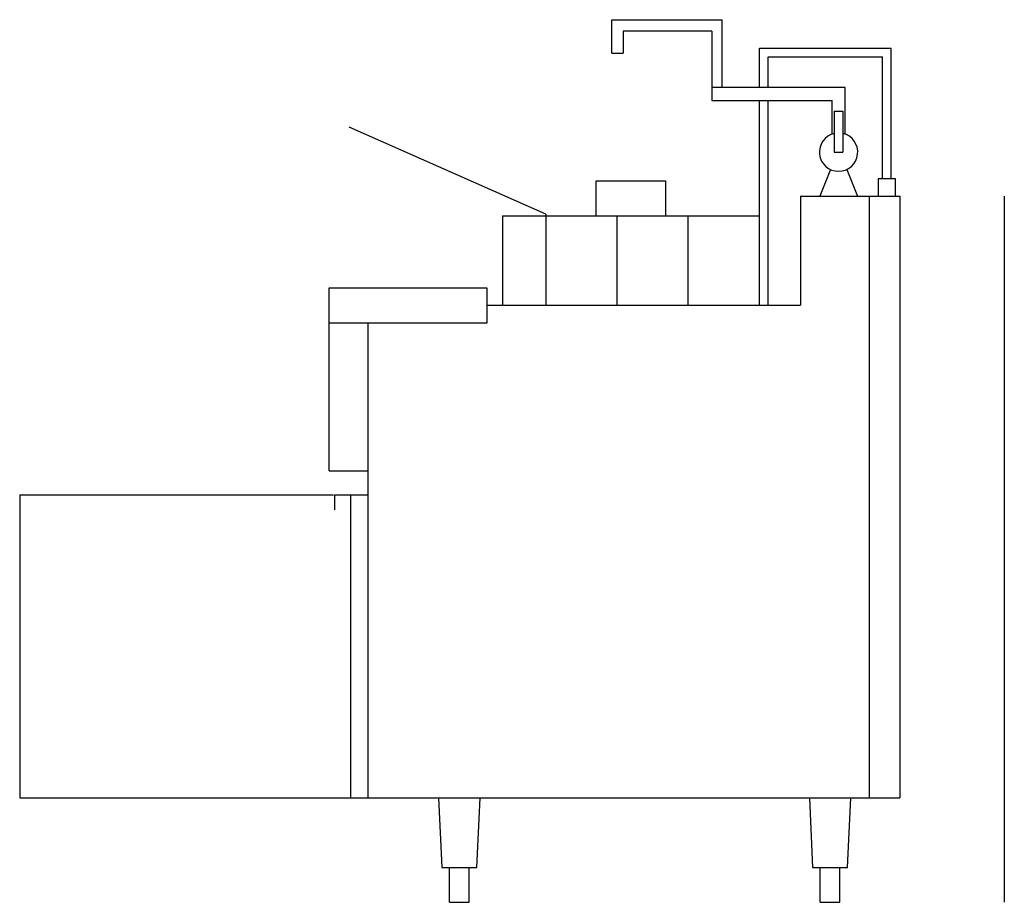
# Model space of a CAD drawing. Extents: x -50.5 to 6, y 0 to 50.6.
import ezdxf

# ---------------------------------------------------------------- set-up
doc = ezdxf.new("R2010")
doc.units = 0
doc.header["$LTSCALE"] = 10
doc.linetypes.add('DASHED', pattern=[0])
for name, color, linetype in [('250', 2, 'CONTINUOUS'), ('254', 1, 'CONTINUOUS'), ('256', 1, 'DASHED'), ('256-KCL-DS', 1, 'DASHED')]:
    doc.layers.add(name, color=color, linetype=linetype)

msp = doc.modelspace()

# ---------------------------------------------------------------- linework, layer by layer
at = {"layer": '250', "color": 0}
for p, q in [((-8.051, 49), (-0.488, 49)), ((-8.051, 46.745), (-8.051, 49)), ((-8.051, 46.745), (-8.051, 49)), ((-0.488, 41.5), (-0.488, 49)), ((-7.551, 48.5), (-0.988, 48.5)), ((-7.551, 46.745), (-7.551, 48.5)), ((-0.988, 41.5), (-0.988, 48.5)), ((-8.051, 34.243, -0.062), (-8.051, 45.995)), ((-7.551, 34.243, -0.062), (-7.551, 45.995)), ((-0.238, 41.5), (-1.238, 41.5)), ((-1.238, 41.5), (-1.238, 40.5)), ((-0.238, 40.5), (-0.238, 41.5)), ((-5.688, 40.5), (0, 40.5)), ((-5.688, 40.5), (-5.688, 34.243, -0.062)), ((-1.75, 40.5), (-1.75, 6)), ((0, 40.5), (0, 6)), ((-32.75, 35.25, -0.062), (-23.688, 35.25, -0.052)), ((-32.75, 24.743, -0.062), (-32.75, 35.25, -0.062)), ((-23.688, 35.25, -0.052), (-23.688, 33.224, -0.073)), ((-23.688, 34.242, -0.052), (-5.688, 34.243, -0.062)), ((-23.688, 33.224, -0.052), (-32.75, 33.224, -0.062)), ((-30.5, 6, -0.062), (-30.5, 33.224, -0.125)), ((-32.75, 24.743, -0.062), (-30.5, 24.743, -0.062)), ((-32.41, 23.381, -0.063), (-30.5, 23.381, -0.063)), ((-32.41, 22.519, -0.062), (-32.41, 23.381, -0.062)), ((-31.5, 6, -0.062), (-31.5, 23.381, -0.125)), ((-31.5, 6), (0, 6)), ((-26.46, 6, -0.062), (-26.273, 2, -0.062)), ((-24.273, 2, -0.062), (-24.085, 6, -0.062)), ((-5.187, 6), (-4.999, 2)), ((-2.999, 2), (-2.812, 6)), ((-26.273, 2, -0.062), (-24.273, 2, -0.062)), ((-25.835, 0, -0.062), (-25.835, 2, -0.062)), ((-24.71, 0, -0.062), (-24.71, 2, -0.062)), ((-4.999, 2), (-2.999, 2)), ((-4.562, 0), (-4.562, 2)), ((-3.437, 0), (-3.437, 2)), ((-25.835, 0, -0.062), (-24.71, 0, -0.062)), ((-4.562, 0), (-3.437, 0))]:
    msp.add_line(p, q, dxfattribs=at)
at = {"layer": '254', "color": 0}
for p, q in [((-16.517, 50.625), (-10.196, 50.625)), ((-16.517, 48.7), (-16.517, 50.625)), ((-10.196, 46.745), (-10.196, 50.625)), ((-10.786, 49.965), (-15.867, 49.965)), ((-15.867, 49.965), (-15.867, 48.7)), ((-10.786, 49.965), (-10.786, 45.995)), ((-16.517, 48.7), (-15.867, 48.7)), ((-3.124, 46.745), (-10.786, 46.745)), ((-3.124, 44.061), (-3.124, 46.745)), ((-10.786, 45.995), (-3.874, 45.995)), ((-3.874, 44.069), (-3.874, 45.995)), ((-3.76, 45.38), (-3.76, 43.03)), ((-3.76, 45.38), (-3.26, 45.38)), ((-3.26, 45.38), (-3.26, 43.03)), ((-20.301, 39.473), (-31.594, 44.452)), ((-3.76, 43.03), (-3.26, 43.03)), ((-3.975, 42.033), (-4.589, 40.5)), ((-3.044, 42.033), (-2.43, 40.5)), ((-17.426, 39.375), (-17.426, 41.375)), ((-17.426, 41.375), (-13.426, 41.375)), ((-13.426, 39.375), (-13.426, 41.375)), ((-22.801, 39.375), (-8.051, 39.375)), ((-22.801, 39.375), (-22.801, 34.243, -0.062)), ((-20.301, 39.473), (-20.301, 34.243, -0.062)), ((-16.218, 34.243, -0.062), (-16.218, 39.375)), ((-12.134, 34.243, -0.062), (-12.134, 39.375))]:
    msp.add_line(p, q, dxfattribs=at)
msp.add_arc((-3.51, 43.03), 1.101, 103.1297, 76.8703, dxfattribs=at)
at = {"layer": '256', "color": 0}
for p, q in [((6, 40.5), (6, 0.001)), ((-31.5, 6, -0.062), (-30.5, 6, -0.062))]:
    msp.add_line(p, q, dxfattribs=at)
at = {"layer": '256-KCL-DS', "color": 0}
for p, q in [((-50.5, 23.381, -0.125), (-32.5, 23.381, -0.125)), ((-50.5, 23.381, -0.125), (-50.5, 6, -0.062)), ((-50.5, 6, -0.062), (-31.5, 6, -0.062))]:
    msp.add_line(p, q, dxfattribs=at)

doc.saveas('drawing.dxf')
